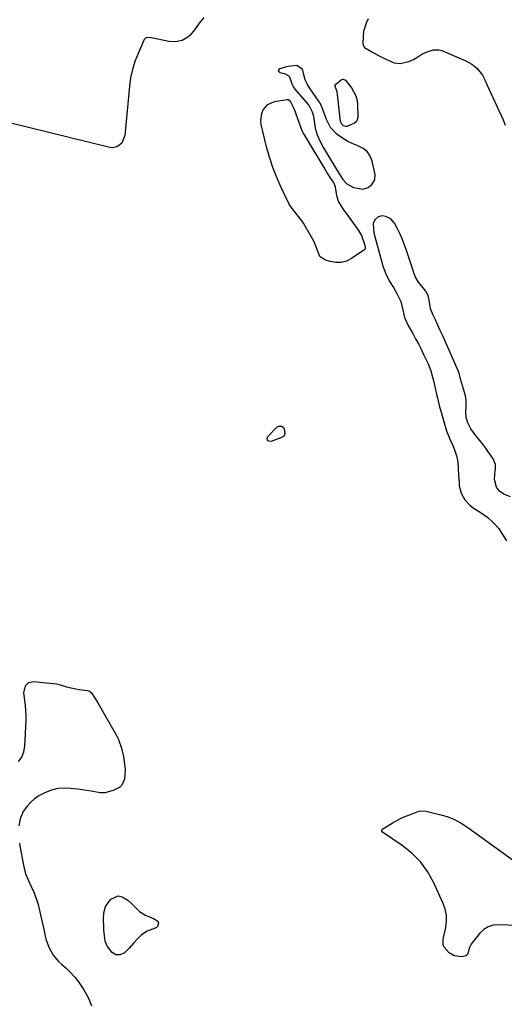
# Model space of a CAD drawing. Units: inches. Extents: x 1867869 to 1873123, y 431839 to 437170.
# Drawn here: x 1871626 to 1871878, y 434487 to 434999 of the extents above; entities that cross this region are included whole.
import ezdxf

# ---------------------------------------------------------------- set-up
doc = ezdxf.new("R2010")
doc.units = ezdxf.units.IN
doc.header["$MEASUREMENT"] = 0
doc.layers.add('1', color=7, linetype='Continuous')
doc.layers.add('7', color=7, linetype='Continuous')

msp = doc.modelspace()

# ---------------------------------------------------------------- linework, layer by layer
at = {"layer": '1', "color": 18}
msp.add_polyline3d([(1871769.96, 434975.4, 1706), (1871765.42, 434974.94, 1706), (1871763.9, 434974.63, 1706), (1871761.07, 434973.77, 1706), (1871760.58, 434973.29, 1706), (1871760.37, 434972.81, 1706), (1871760.59, 434972.34, 1706), (1871761.1, 434971.87, 1706), (1871763.5, 434971.21, 1706), (1871765.48, 434970.25, 1706), (1871765.88, 434969.88, 1706), (1871766.22, 434969.48, 1706), (1871767.44, 434965.91, 1706), (1871768.22, 434964.21, 1706), (1871768.95, 434963.21, 1706), (1871775.92, 434955.14, 1706), (1871776.46, 434954.47, 1706), (1871778.01, 434951.41, 1706), (1871778.46, 434949.75, 1706), (1871778.62, 434948.9, 1706), (1871779.54, 434942.78, 1706), (1871780.51, 434939.46, 1706), (1871782.12, 434935.89, 1706), (1871783.88, 434932.56, 1706), (1871784.83, 434930.94, 1706), (1871791.04, 434920.84, 1706), (1871792.18, 434918.99, 1706), (1871793.94, 434916.18, 1706), (1871795.95, 434913.94, 1706), (1871799.42, 434912.07, 1706), (1871804.28, 434911.13, 1706), (1871806.99, 434911.98, 1706), (1871808.98, 434913.55, 1706), (1871810.62, 434915.94, 1706), (1871810.76, 434918.83, 1706), (1871809.16, 434925.68, 1706), (1871808.06, 434928.35, 1706), (1871806.54, 434930.64, 1706), (1871804.39, 434932.35, 1706), (1871801.36, 434933.83, 1706), (1871798.71, 434934.86, 1706), (1871796.16, 434936.08, 1706), (1871793.76, 434937.57, 1706), (1871791.46, 434939.24, 1706), (1871790.76, 434939.81, 1706), (1871787.54, 434943.25, 1706), (1871785.36, 434947.41, 1706), (1871783.99, 434951.14, 1706), (1871782.81, 434954.34, 1706), (1871782.04, 434955.84, 1706), (1871781.59, 434956.55, 1706), (1871776.87, 434963.3, 1706), (1871775.49, 434965.58, 1706), (1871774.4, 434968.02, 1706), (1871773.47, 434971.21, 1706), (1871773.1, 434973.07, 1706), (1871772.76, 434973.57, 1706), (1871769.96, 434975.4, 1706)], dxfattribs=at)
at = {"layer": '7', "color": 18}
for points in [[(1871721.63, 435000.39, 1708), (1871719.94, 434998.32, 1708), (1871718.32, 434996.19, 1708), (1871716.76, 434994.03, 1708), (1871714.61, 434991.24, 1708), (1871713.36, 434990.08, 1708), (1871710.34, 434988.42, 1708), (1871706.95, 434987.69, 1708), (1871703.49, 434987.91, 1708), (1871694.47, 434989.77, 1708), (1871693.37, 434989.92, 1708), (1871691.76, 434989.83, 1708), (1871691.33, 434989.63, 1708), (1871690.69, 434988.87, 1708), (1871687.48, 434981.71, 1708), (1871685.86, 434977.57, 1708), (1871684.52, 434973.35, 1708), (1871683.6, 434969.01, 1708), (1871682.96, 434964.61, 1708), (1871680.56, 434939.04, 1708), (1871678.96, 434935.11, 1708), (1871676.78, 434933.27, 1708), (1871674.17, 434932.64, 1708), (1871672.75, 434932.77, 1708), (1871598.71, 434951.05, 1708)], [(1871807.13, 434999.62, 1706), (1871806.05, 434997.52, 1706), (1871804.7, 434993.07, 1706), (1871804.43, 434990.71, 1706), (1871804.3, 434986.91, 1706), (1871804.43, 434985.96, 1706), (1871805.23, 434984.74, 1706), (1871809, 434982.48, 1706), (1871812.49, 434980.67, 1706), (1871815.99, 434978.89, 1706), (1871820.52, 434976.82, 1706), (1871823.81, 434976.48, 1706), (1871828.28, 434977.48, 1706), (1871830.65, 434978.56, 1706), (1871832.34, 434979.57, 1706), (1871835.05, 434981.25, 1706), (1871837.72, 434982.6, 1706), (1871840.83, 434983.66, 1706), (1871843.83, 434983.61, 1706), (1871845.33, 434983.17, 1706), (1871857.84, 434977.86, 1706), (1871860.93, 434976.19, 1706), (1871863.64, 434973.96, 1706), (1871866.56, 434970.44, 1706), (1871867.94, 434967.56, 1706), (1871868.82, 434965.62, 1706), (1871877.2, 434947.16, 1706), (1871878.35, 434944.49, 1706)], [(1871795.27, 434967.72, 1708), (1871795.89, 434967.11, 1708), (1871798.39, 434963.85, 1708), (1871800.69, 434959.63, 1708), (1871801.28, 434957.32, 1708), (1871801.58, 434954.9, 1708), (1871801.75, 434949.22, 1708), (1871801.49, 434947.7, 1708), (1871800.93, 434946.38, 1708), (1871799.92, 434945.37, 1708), (1871795.98, 434943.66, 1708), (1871795.41, 434943.64, 1708), (1871794.32, 434944.04, 1708), (1871793.42, 434944.85, 1708), (1871792.77, 434946.33, 1708), (1871792.46, 434947.96, 1708), (1871791.13, 434960.31, 1708), (1871790.89, 434961.7, 1708), (1871789.95, 434964.64, 1708), (1871789.96, 434965.34, 1708), (1871790.07, 434965.53, 1708), (1871793.01, 434967.93, 1708), (1871793.37, 434968.13, 1708), (1871794.12, 434968.24, 1708), (1871795.27, 434967.72, 1708)], [(1871793.92, 434900.93, 1708), (1871794.64, 434899.86, 1708), (1871795.38, 434898.81, 1708), (1871802.04, 434889.65, 1708), (1871803.58, 434887.04, 1708), (1871805.21, 434882.57, 1708), (1871805.57, 434881.03, 1708), (1871805.47, 434880.12, 1708), (1871804.88, 434879.4, 1708), (1871798.41, 434875.02, 1708), (1871795.75, 434873.72, 1708), (1871793.02, 434872.96, 1708), (1871790.18, 434872.98, 1708), (1871787.27, 434873.53, 1708), (1871784.58, 434874.46, 1708), (1871782, 434876.17, 1708), (1871780.15, 434880.58, 1708), (1871778.92, 434883.74, 1708), (1871778.14, 434885.26, 1708), (1871773.5, 434893.38, 1708), (1871771.61, 434896.11, 1708), (1871769.41, 434898.62, 1708), (1871767.48, 434901.07, 1708), (1871766.38, 434902.82, 1708), (1871765.9, 434903.73, 1708), (1871761.83, 434912.01, 1708), (1871759.51, 434917.15, 1708), (1871757.44, 434922.37, 1708), (1871755.72, 434927.72, 1708), (1871754.25, 434933.16, 1708), (1871751.51, 434944.8, 1708), (1871751.27, 434946.76, 1708), (1871751.75, 434950.54, 1708), (1871752.46, 434952.38, 1708), (1871754.91, 434955.22, 1708), (1871758.37, 434956.67, 1708), (1871764.85, 434957.77, 1708), (1871765.14, 434957.78, 1708), (1871765.42, 434957.74, 1708), (1871765.92, 434957.46, 1708), (1871766.69, 434956.52, 1708), (1871767.97, 434954.18, 1708), (1871768.6, 434952.66, 1708), (1871771.86, 434943.62, 1708), (1871772.06, 434943.07, 1708), (1871772.96, 434940.92, 1708), (1871773.5, 434939.89, 1708), (1871773.79, 434939.38, 1708), (1871784.5, 434921.55, 1708), (1871785.99, 434919.08, 1708), (1871787.5, 434916.63, 1708), (1871789.21, 434914.19, 1708), (1871789.85, 434912.35, 1708), (1871790.67, 434907.85, 1708), (1871791.73, 434904.62, 1708), (1871793.92, 434900.93, 1708)], [(1871881.11, 434751.11, 1706), (1871877.51, 434752.6, 1706), (1871875.4, 434754.11, 1706), (1871873.79, 434756.22, 1706), (1871872.76, 434760.23, 1706), (1871872.89, 434763.01, 1706), (1871873.28, 434765.7, 1706), (1871873.18, 434768.05, 1706), (1871872.02, 434770.94, 1706), (1871869.65, 434774.39, 1706), (1871868.18, 434776.47, 1706), (1871866.68, 434778.52, 1706), (1871865.11, 434780.53, 1706), (1871862.32, 434783.93, 1706), (1871860.45, 434786.54, 1706), (1871858.87, 434789.68, 1706), (1871858.06, 434792.44, 1706), (1871857.9, 434795.31, 1706), (1871858.05, 434798.24, 1706), (1871858.1, 434801.37, 1706), (1871857.7, 434803.64, 1706), (1871856.77, 434806.61, 1706), (1871855.73, 434810.04, 1706), (1871855.28, 434811.87, 1706), (1871854.34, 434815.51, 1706), (1871853.99, 434816.38, 1706), (1871850.8, 434823.82, 1706), (1871849.25, 434827.39, 1706), (1871847.67, 434830.95, 1706), (1871846.05, 434834.49, 1706), (1871844.41, 434838.02, 1706), (1871841.99, 434843.13, 1706), (1871840.68, 434846.04, 1706), (1871839.53, 434849.01, 1706), (1871838.85, 434853.63, 1706), (1871838.33, 434855.83, 1706), (1871836.82, 434858.3, 1706), (1871836.27, 434859.04, 1706), (1871833.19, 434862.87, 1706), (1871831.66, 434865.46, 1706), (1871830.86, 434867.58, 1706), (1871830.62, 434868.3, 1706), (1871826.83, 434879.73, 1706), (1871825.81, 434882.59, 1706), (1871824.7, 434885.4, 1706), (1871823.45, 434888.17, 1706), (1871822.11, 434890.89, 1706), (1871820.75, 434893.51, 1706), (1871818.89, 434895.74, 1706), (1871816.26, 434896.98, 1706), (1871814.41, 434897.25, 1706), (1871812.35, 434896.76, 1706), (1871810.63, 434895.36, 1706), (1871809.75, 434893.45, 1706), (1871809.8, 434890.02, 1706), (1871810.26, 434887.74, 1706), (1871814.11, 434873.16, 1706), (1871814.56, 434871.61, 1706), (1871816.27, 434867.1, 1706), (1871818.06, 434863.48, 1706), (1871820.17, 434860.06, 1706), (1871821.75, 434857.27, 1706), (1871824.02, 434852.81, 1706), (1871824.88, 434849.1, 1706), (1871825.99, 434844.47, 1706), (1871827.9, 434840.23, 1706), (1871830.25, 434836.07, 1706), (1871831.73, 434833.4, 1706), (1871833.17, 434830.7, 1706), (1871834.55, 434827.98, 1706), (1871835.9, 434825.24, 1706), (1871837.43, 434822.07, 1706), (1871838.23, 434820.28, 1706), (1871839.62, 434816.61, 1706), (1871840.56, 434813.47, 1706), (1871841.23, 434810.95, 1706), (1871841.81, 434808.41, 1706), (1871842.63, 434804.59, 1706), (1871843.05, 434802.72, 1706), (1871843.81, 434799.58, 1706), (1871844.21, 434798.02, 1706), (1871844.64, 434796.46, 1706), (1871846.52, 434789.73, 1706), (1871847.25, 434787.32, 1706), (1871848.05, 434784.94, 1706), (1871848.96, 434782.6, 1706), (1871849.94, 434780.28, 1706), (1871850.67, 434778.66, 1706), (1871851.91, 434775.65, 1706), (1871852.95, 434772.56, 1706), (1871853.66, 434769.41, 1706), (1871853.93, 434765.83, 1706), (1871854.05, 434762.22, 1706), (1871854.31, 434758.62, 1706), (1871854.46, 434756.96, 1706), (1871855.37, 434753.09, 1706), (1871857.34, 434749.65, 1706), (1871860.11, 434746.7, 1706), (1871861.69, 434745.44, 1706), (1871865.85, 434742.79, 1706), (1871869.2, 434740.46, 1706), (1871872.25, 434737.74, 1706), (1871875.05, 434734.77, 1706), (1871876.2, 434732.59, 1706), (1871876.85, 434731.54, 1706), (1871879.01, 434728.28, 1706)], [(1871763.65, 434785.58, 1708), (1871763.74, 434783.93, 1708), (1871763.63, 434783.38, 1708), (1871763.42, 434782.9, 1708), (1871763.05, 434782.53, 1708), (1871762.58, 434782.23, 1708), (1871756.64, 434779.92, 1708), (1871755.45, 434780.09, 1708), (1871754.69, 434780.54, 1708), (1871754.58, 434781.42, 1708), (1871754.89, 434782.58, 1708), (1871759.68, 434787.44, 1708), (1871760.68, 434788, 1708), (1871762.07, 434787.88, 1708), (1871762.88, 434787.38, 1708), (1871763.17, 434787.01, 1708), (1871763.65, 434785.58, 1708)], [(1871625.24, 434613.64, 1708), (1871627.04, 434615.83, 1708), (1871628.11, 434618.64, 1708), (1871628.57, 434621.61, 1708), (1871629.21, 434634.88, 1708), (1871629.25, 434637.51, 1708), (1871629.18, 434640.14, 1708), (1871628.95, 434642.76, 1708), (1871628.6, 434645.37, 1708), (1871628.09, 434649.24, 1708), (1871628.99, 434652.98, 1708), (1871630.63, 434654.64, 1708), (1871632.92, 434655.11, 1708), (1871644.98, 434653.98, 1708), (1871645.68, 434653.88, 1708), (1871647.02, 434653.54, 1708), (1871649.66, 434652.61, 1708), (1871650.34, 434652.44, 1708), (1871655.95, 434651.22, 1708), (1871656.92, 434651.03, 1708), (1871661.1, 434650.55, 1708), (1871662.12, 434650.26, 1708), (1871663.22, 434649.33, 1708), (1871664.88, 434646.88, 1708), (1871666.05, 434644.99, 1708), (1871666.6, 434644.03, 1708), (1871676.17, 434627.07, 1708), (1871677.23, 434624.96, 1708), (1871678.86, 434620.54, 1708), (1871679.82, 434616.28, 1708), (1871680.29, 434613.56, 1708), (1871680.71, 434609.45, 1708), (1871680.65, 434606.71, 1708), (1871680.37, 434604.44, 1708), (1871679.08, 434601.38, 1708), (1871677.91, 434600.26, 1708), (1871674.55, 434598.48, 1708), (1871670.1, 434597.32, 1708), (1871667.81, 434597.33, 1708), (1871663.16, 434598.12, 1708), (1871658.45, 434598.92, 1708), (1871656.08, 434599.22, 1708), (1871652.3, 434599.64, 1708), (1871648.97, 434599.74, 1708), (1871645.69, 434599.48, 1708), (1871642.5, 434598.7, 1708), (1871639.37, 434597.56, 1708), (1871635.86, 434595.73, 1708), (1871633.6, 434594.2, 1708), (1871631.59, 434592.37, 1708), (1871629.74, 434590.33, 1708), (1871627.75, 434587.52, 1708), (1871626.12, 434583.77, 1708), (1871625.4, 434580.17, 1708)], [(1871917.99, 434527.06, 1708), (1871874.86, 434528.76, 1708), (1871872.05, 434528.46, 1708), (1871869.44, 434527.7, 1708), (1871867.16, 434526.24, 1708), (1871865.08, 434524.32, 1708), (1871860.93, 434519.2, 1708), (1871860.53, 434518.64, 1708), (1871859.57, 434516.57, 1708), (1871859.05, 434514.34, 1708), (1871858.68, 434513.34, 1708), (1871857.9, 434512.57, 1708), (1871855.75, 434512.03, 1708), (1871851.73, 434512.6, 1708), (1871849.12, 434514.07, 1708), (1871846.62, 434517.15, 1708), (1871846.06, 434518.26, 1708), (1871846.12, 434521.43, 1708), (1871846.24, 434522.06, 1708), (1871847.39, 434527.29, 1708), (1871847.77, 434530.5, 1708), (1871847.74, 434533.66, 1708), (1871847.1, 434536.77, 1708), (1871846.05, 434539.82, 1708), (1871841.01, 434550.81, 1708), (1871837.87, 434556.37, 1708), (1871834.21, 434561.49, 1708), (1871829.77, 434565.94, 1708), (1871824.8, 434569.94, 1708), (1871814.47, 434576.94, 1708), (1871814.17, 434577.31, 1708), (1871814.12, 434577.53, 1708), (1871814.21, 434578.02, 1708), (1871814.5, 434578.43, 1708), (1871814.7, 434578.59, 1708), (1871819.63, 434581.58, 1708), (1871821.9, 434582.87, 1708), (1871824.21, 434584.07, 1708), (1871826.58, 434585.13, 1708), (1871829, 434586.11, 1708), (1871833.38, 434587.72, 1708), (1871834.45, 434587.94, 1708), (1871837.15, 434587.78, 1708), (1871844.15, 434586.13, 1708), (1871848.08, 434584.94, 1708), (1871851.87, 434583.47, 1708), (1871855.46, 434581.55, 1708), (1871858.92, 434579.33, 1708), (1871876.88, 434566.21, 1708), (1871881.88, 434562.63, 1708)], [(1871625.86, 434571.07, 1708), (1871626.08, 434569.77, 1708), (1871627.87, 434559.68, 1708), (1871628.18, 434558.19, 1708), (1871629, 434555.25, 1708), (1871630.1, 434552.39, 1708), (1871632.04, 434548.23, 1708), (1871633.46, 434545.29, 1708), (1871634.91, 434541.35, 1708), (1871635.47, 434539.33, 1708), (1871637.11, 434532.39, 1708), (1871637.64, 434530.09, 1708), (1871638.65, 434525.49, 1708), (1871639.19, 434522.81, 1708), (1871639.71, 434520.72, 1708), (1871641.21, 434516.71, 1708), (1871643.36, 434512.99, 1708), (1871646.07, 434509.69, 1708), (1871647.62, 434508.2, 1708), (1871650.06, 434506.08, 1708), (1871652.37, 434503.88, 1708), (1871654.54, 434501.55, 1708), (1871656.49, 434499.04, 1708), (1871658.3, 434496.4, 1708), (1871659.28, 434494.81, 1708), (1871661.45, 434490.83, 1708), (1871663.17, 434486.62, 1708)], [(1871680.42, 434514.13, 1708), (1871678.16, 434513.04, 1708), (1871675.9, 434513.01, 1708), (1871674.02, 434514.25, 1708), (1871671.44, 434517.54, 1708), (1871670.35, 434520.16, 1708), (1871669.94, 434523.05, 1708), (1871669.74, 434526.01, 1708), (1871669.67, 434527.49, 1708), (1871669.52, 434531.46, 1708), (1871669.72, 434534.85, 1708), (1871670.56, 434538.14, 1708), (1871673.22, 434542.02, 1708), (1871677.13, 434543.81, 1708), (1871679.14, 434543.31, 1708), (1871682.08, 434541.48, 1708), (1871684.22, 434539.59, 1708), (1871686.75, 434536.96, 1708), (1871688.17, 434535.68, 1708), (1871691.35, 434533.64, 1708), (1871695.49, 434532.06, 1708), (1871697.65, 434530.56, 1708), (1871698.09, 434529.48, 1708), (1871697.55, 434527.87, 1708), (1871697.02, 434527.26, 1708), (1871696.32, 434526.87, 1708), (1871692.16, 434525.31, 1708), (1871689.27, 434523.44, 1708), (1871687.43, 434521.67, 1708), (1871685.1, 434519.11, 1708), (1871682.84, 434516.48, 1708), (1871680.42, 434514.13, 1708)]]:
    msp.add_polyline3d(points, dxfattribs=at)

doc.saveas('drawing.dxf')
